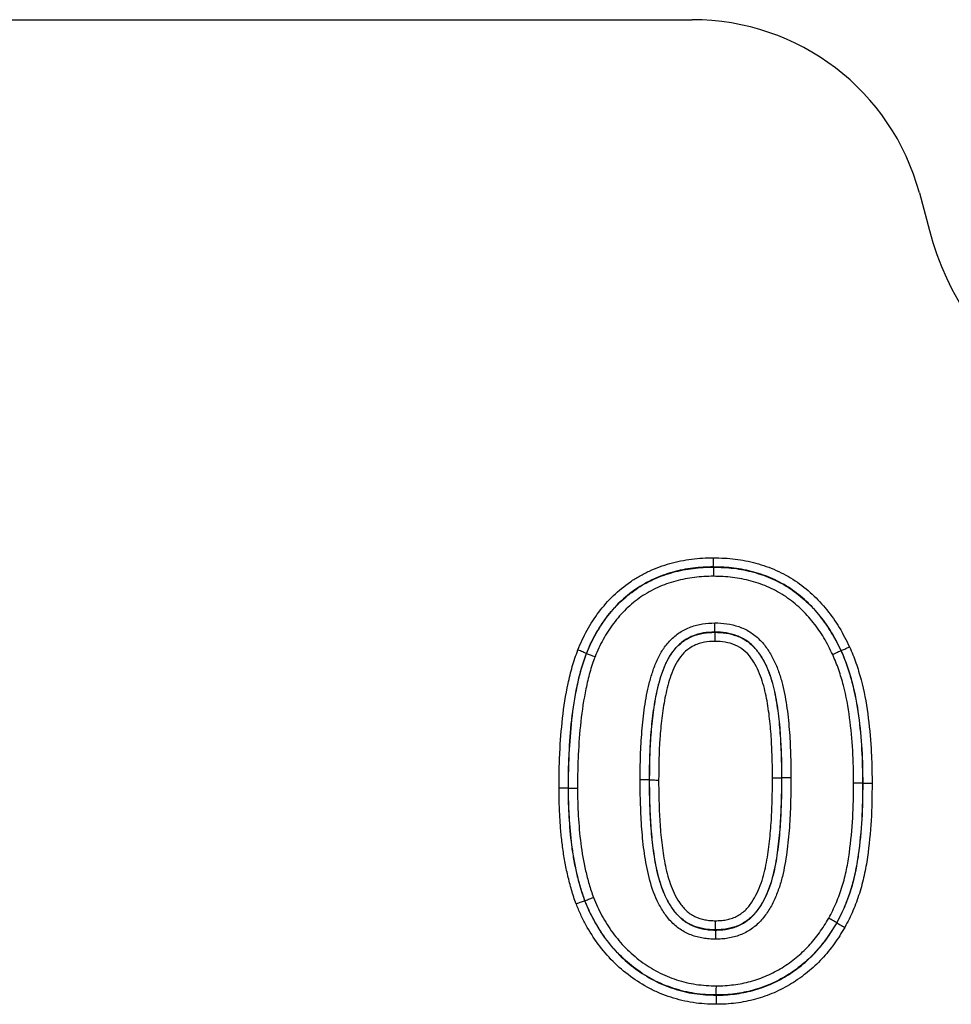
# Model space of a CAD drawing. Units: millimetres. Extents: x 118 to 2036, y 328 to 1403.
# Drawn here: x 1070 to 1114, y 1269 to 1315 of the extents above; entities that cross this region are included whole.
import ezdxf

# ---------------------------------------------------------------- set-up
doc = ezdxf.new("R2010")
doc.units = ezdxf.units.MM
doc.header["$LTSCALE"] = 5
doc.layers.get('0').update_dxf_attribs({"color": 250})
doc.layers.add('3012365', color=7, linetype='Continuous')

# ---------------------------------------------------------------- blocks, each defined once
blk = doc.blocks.new('1411892_001_Front_view')
for p, q in [((75.695, 194.79), (129.903, 194.79)), ((75.695, 194.79), (129.903, 194.79)), ((140.55, 186.675), (141.02, 184.922)), ((140.55, 186.675), (141.02, 184.922)), ((130.907, 169.155), (130.907, 169.146)), ((130.966, 166.095), (130.966, 166.104)), ((136.887, 165.233), (136.878, 165.229)), ((124.946, 165.107), (124.954, 165.104)), ((127.905, 159.175), (127.896, 159.175)), ((133.667, 159.281), (134.095, 159.281)), ((134.095, 159.281), (134.104, 159.281)), ((124.095, 158.797), (124.104, 158.797)), ((137.905, 159.02), (137.896, 159.02)), ((124.867, 153.519), (124.876, 153.522)), ((136.686, 152.483), (136.678, 152.487)), ((130.992, 152.155), (130.992, 152.146)), ((131.034, 149.095), (131.034, 149.104))]:
    blk.add_line(p, q)
for centre, radius, start, end in [((154.669, 188.579), 14.131, 195, 270), ((154.669, 188.579), 14.131, 195, 270), ((134.537, 39.93), 119.353, 90.00191, 90.20766)]:
    blk.add_arc(centre, radius, start, end)
blk.add_ellipse((129.827, 183.775), major_axis=(-10.32, -4.114), ratio=0.990134, start_param=3.025181, end_param=4.329605)
blk.add_ellipse((129.827, 183.775), major_axis=(-10.32, -4.114), ratio=0.990134, start_param=3.025181, end_param=4.329605)
for points, knots in [([(124.547, 165.264), (124.614, 165.422), (124.681, 165.579), (124.825, 165.888), (124.902, 166.04), (125.148, 166.485), (125.331, 166.769), (125.739, 167.311), (125.966, 167.571), (126.462, 168.049), (126.726, 168.264), (127.148, 168.553), (127.292, 168.645), (127.591, 168.813), (127.745, 168.891), (128.058, 169.037), (128.216, 169.104), (128.538, 169.222), (128.701, 169.272), (129.03, 169.364), (129.196, 169.405), (129.532, 169.473), (129.703, 169.5), (130.046, 169.543), (130.218, 169.559), (130.562, 169.578), (130.735, 169.581), (130.908, 169.583)], [0, 0, 0, 0, 0.0625, 0.0625, 0.125, 0.125, 0.25, 0.25, 0.375, 0.375, 0.5, 0.5, 0.5625, 0.5625, 0.625, 0.625, 0.6875, 0.6875, 0.75, 0.75, 0.8125, 0.8125, 0.875, 0.875, 0.9375, 0.9375, 1, 1, 1, 1]), ([(130.907, 169.155), (130.907, 169.199), (130.907, 169.263), (130.908, 169.411), (130.908, 169.498), (130.908, 169.583)], [0, 0, 0, 0, 0.5, 0.5, 1, 1, 1, 1]), ([(130.908, 169.583), (131.246, 169.576), (131.583, 169.565), (132.246, 169.484), (132.572, 169.419), (133.217, 169.243), (133.536, 169.132), (134.156, 168.854), (134.452, 168.693), (135.012, 168.321), (135.277, 168.109), (135.778, 167.65), (136.005, 167.401), (136.427, 166.877), (136.622, 166.602), (136.974, 166.021), (137.126, 165.717), (137.276, 165.413)], [0, 0, 0, 0, 0.125, 0.125, 0.25, 0.25, 0.375, 0.375, 0.5, 0.5, 0.625, 0.625, 0.75, 0.75, 0.875, 0.875, 1, 1, 1, 1]), ([(130.907, 169.155), (130.745, 169.152), (130.584, 169.149), (130.262, 169.132), (130.101, 169.117), (129.781, 169.078), (129.621, 169.053), (129.306, 168.991), (129.151, 168.952), (128.843, 168.867), (128.69, 168.82), (128.389, 168.712), (128.241, 168.649), (127.949, 168.513), (127.804, 168.441), (127.524, 168.284), (127.389, 168.199), (126.995, 167.929), (126.747, 167.728), (126.283, 167.281), (126.07, 167.039), (125.686, 166.529), (125.514, 166.261), (125.282, 165.84), (125.208, 165.696), (125.072, 165.404), (125.009, 165.256), (124.946, 165.107)], [0, 0, 0, 0, 0.0625, 0.0625, 0.125, 0.125, 0.1875, 0.1875, 0.25, 0.25, 0.3125, 0.3125, 0.375, 0.375, 0.4375, 0.4375, 0.5, 0.5, 0.625, 0.625, 0.75, 0.75, 0.875, 0.875, 0.9375, 0.9375, 1, 1, 1, 1]), ([(124.954, 165.104), (125.017, 165.252), (125.08, 165.4), (125.216, 165.691), (125.289, 165.835), (125.522, 166.256), (125.695, 166.525), (126.078, 167.035), (126.291, 167.277), (126.754, 167.722), (127.002, 167.923), (127.397, 168.193), (127.533, 168.279), (127.814, 168.436), (127.959, 168.508), (128.251, 168.643), (128.399, 168.706), (128.703, 168.815), (128.856, 168.861), (129.164, 168.946), (129.319, 168.984), (129.631, 169.046), (129.788, 169.069), (130.105, 169.108), (130.264, 169.123), (130.584, 169.14), (130.746, 169.143), (130.907, 169.146)], [0, 0, 0, 0, 0.0625, 0.0625, 0.125, 0.125, 0.25, 0.25, 0.375, 0.375, 0.5, 0.5, 0.5625, 0.5625, 0.625, 0.625, 0.6875, 0.6875, 0.75, 0.75, 0.8125, 0.8125, 0.875, 0.875, 0.9375, 0.9375, 1, 1, 1, 1]), ([(130.907, 169.146), (130.907, 169.101), (130.906, 169.038), (130.906, 168.889), (130.906, 168.802), (130.905, 168.717)], [0, 0, 0, 0, 0.5, 0.5, 1, 1, 1, 1]), ([(136.887, 165.233), (136.746, 165.518), (136.604, 165.803), (136.275, 166.348), (136.093, 166.607), (135.699, 167.099), (135.487, 167.333), (135.02, 167.765), (134.772, 167.964), (134.249, 168.315), (133.972, 168.467), (133.391, 168.728), (133.091, 168.832), (132.483, 168.999), (132.175, 169.061), (131.546, 169.138), (131.226, 169.147), (130.907, 169.155)], [0, 0, 0, 0, 0.125, 0.125, 0.25, 0.25, 0.375, 0.375, 0.5, 0.5, 0.625, 0.625, 0.75, 0.75, 0.875, 0.875, 1, 1, 1, 1]), ([(130.907, 169.146), (131.224, 169.138), (131.542, 169.129), (132.173, 169.052), (132.485, 168.989), (133.092, 168.822), (133.39, 168.719), (133.968, 168.458), (134.249, 168.305), (134.773, 167.953), (135.019, 167.754), (135.486, 167.321), (135.697, 167.087), (136.089, 166.597), (136.27, 166.34), (136.595, 165.799), (136.738, 165.514), (136.878, 165.229)], [0, 0, 0, 0, 0.125, 0.125, 0.25, 0.25, 0.375, 0.375, 0.5, 0.5, 0.625, 0.625, 0.75, 0.75, 0.875, 0.875, 1, 1, 1, 1]), ([(130.905, 168.717), (130.755, 168.715), (130.605, 168.712), (130.306, 168.696), (130.157, 168.683), (129.862, 168.647), (129.715, 168.625), (129.423, 168.568), (129.279, 168.533), (128.991, 168.454), (128.848, 168.411), (128.565, 168.311), (128.426, 168.252), (128.153, 168.126), (128.018, 168.059), (127.756, 167.912), (127.629, 167.833), (127.26, 167.581), (127.029, 167.393), (126.598, 166.977), (126.4, 166.75), (126.043, 166.274), (125.882, 166.023), (125.666, 165.629), (125.597, 165.495), (125.471, 165.223), (125.412, 165.085), (125.353, 164.947)], [0, 0, 0, 0, 0.0625, 0.0625, 0.125, 0.125, 0.1875, 0.1875, 0.25, 0.25, 0.3125, 0.3125, 0.375, 0.375, 0.4375, 0.4375, 0.5, 0.5, 0.625, 0.625, 0.75, 0.75, 0.875, 0.875, 0.9375, 0.9375, 1, 1, 1, 1]), ([(136.489, 165.049), (136.358, 165.315), (136.226, 165.579), (135.926, 166.083), (135.759, 166.323), (135.394, 166.781), (135.199, 167.001), (134.762, 167.409), (134.532, 167.597), (134.042, 167.929), (133.778, 168.073), (133.236, 168.318), (132.957, 168.415), (132.387, 168.572), (132.094, 168.63), (131.502, 168.702), (131.204, 168.71), (130.905, 168.717)], [0, 0, 0, 0, 0.125, 0.125, 0.25, 0.25, 0.375, 0.375, 0.5, 0.5, 0.625, 0.625, 0.75, 0.75, 0.875, 0.875, 1, 1, 1, 1]), ([(127.467, 159.177), (127.47, 159.557), (127.474, 159.937), (127.498, 160.696), (127.518, 161.075), (127.581, 161.833), (127.623, 162.211), (127.732, 162.96), (127.801, 163.332), (127.942, 163.883), (127.994, 164.066), (128.113, 164.428), (128.18, 164.607), (128.339, 164.953), (128.43, 165.12), (128.639, 165.44), (128.756, 165.59), (129.019, 165.861), (129.166, 165.98), (129.487, 166.191), (129.66, 166.278), (130.019, 166.409), (130.202, 166.457), (130.578, 166.519), (130.771, 166.527), (130.963, 166.533)], [0, 0, 0, 0, 0.125, 0.125, 0.25, 0.25, 0.375, 0.375, 0.5, 0.5, 0.5625, 0.5625, 0.625, 0.625, 0.6875, 0.6875, 0.75, 0.75, 0.8125, 0.8125, 0.875, 0.875, 0.9375, 0.9375, 1, 1, 1, 1]), ([(130.966, 166.104), (130.965, 166.149), (130.965, 166.212), (130.964, 166.361), (130.964, 166.448), (130.963, 166.533)], [0, 0, 0, 0, 0.5, 0.5, 1, 1, 1, 1]), ([(130.963, 166.533), (131.154, 166.529), (131.347, 166.522), (131.723, 166.466), (131.907, 166.42), (132.265, 166.295), (132.44, 166.214), (132.765, 166.013), (132.915, 165.896), (133.184, 165.631), (133.305, 165.483), (133.522, 165.171), (133.618, 165.008), (133.79, 164.67), (133.866, 164.494), (133.996, 164.139), (134.052, 163.959), (134.199, 163.414), (134.268, 163.045), (134.381, 162.299), (134.421, 161.922), (134.483, 161.169), (134.5, 160.792), (134.528, 160.038), (134.532, 159.66), (134.533, 159.282)], [0, 0, 0, 0, 0.0625, 0.0625, 0.125, 0.125, 0.1875, 0.1875, 0.25, 0.25, 0.3125, 0.3125, 0.375, 0.375, 0.4375, 0.4375, 0.5, 0.5, 0.625, 0.625, 0.75, 0.75, 0.875, 0.875, 1, 1, 1, 1]), ([(130.966, 166.104), (130.788, 166.098), (130.608, 166.091), (130.261, 166.03), (130.091, 165.984), (129.761, 165.852), (129.605, 165.762), (129.319, 165.553), (129.192, 165.433), (128.968, 165.164), (128.868, 165.015), (128.695, 164.708), (128.621, 164.548), (128.493, 164.219), (128.438, 164.05), (128.339, 163.712), (128.295, 163.542), (128.179, 163.029), (128.122, 162.683), (128.029, 161.987), (127.992, 161.636), (127.94, 160.934), (127.923, 160.583), (127.902, 159.879), (127.899, 159.527), (127.896, 159.175)], [0, 0, 0, 0, 0.0625, 0.0625, 0.125, 0.125, 0.1875, 0.1875, 0.25, 0.25, 0.3125, 0.3125, 0.375, 0.375, 0.4375, 0.4375, 0.5, 0.5, 0.625, 0.625, 0.75, 0.75, 0.875, 0.875, 1, 1, 1, 1]), ([(127.905, 159.175), (127.908, 159.526), (127.911, 159.877), (127.932, 160.577), (127.949, 160.927), (128, 161.623), (128.036, 161.97), (128.127, 162.66), (128.184, 163.003), (128.298, 163.514), (128.341, 163.683), (128.438, 164.02), (128.492, 164.188), (128.682, 164.686), (128.849, 165.002), (129.187, 165.415), (129.315, 165.537), (129.6, 165.749), (129.756, 165.84), (130.087, 165.973), (130.258, 166.02), (130.608, 166.082), (130.787, 166.089), (130.966, 166.095)], [0, 0, 0, 0, 0.125, 0.125, 0.25, 0.25, 0.375, 0.375, 0.5, 0.5, 0.5625, 0.5625, 0.625, 0.625, 0.75, 0.75, 0.8125, 0.8125, 0.875, 0.875, 0.9375, 0.9375, 1, 1, 1, 1]), ([(134.104, 159.281), (134.104, 159.631), (134.1, 159.981), (134.076, 160.679), (134.06, 161.028), (134.022, 161.551), (134.006, 161.725), (133.971, 162.073), (133.952, 162.247), (133.881, 162.767), (133.822, 163.11), (133.662, 163.787), (133.56, 164.122), (133.346, 164.606), (133.265, 164.761), (133.082, 165.061), (132.979, 165.205), (132.747, 165.469), (132.618, 165.586), (132.327, 165.787), (132.169, 165.87), (131.838, 165.994), (131.669, 166.039), (131.321, 166.094), (131.143, 166.1), (130.966, 166.104)], [0, 0, 0, 0, 0.125, 0.125, 0.25, 0.25, 0.3125, 0.3125, 0.375, 0.375, 0.5, 0.5, 0.625, 0.625, 0.6875, 0.6875, 0.75, 0.75, 0.8125, 0.8125, 0.875, 0.875, 0.9375, 0.9375, 1, 1, 1, 1]), ([(130.966, 166.095), (130.966, 166.051), (130.966, 165.987), (130.967, 165.838), (130.967, 165.752), (130.968, 165.666)], [0, 0, 0, 0, 0.5, 0.5, 1, 1, 1, 1]), ([(130.966, 166.095), (131.142, 166.091), (131.32, 166.085), (131.666, 166.03), (131.834, 165.985), (132.164, 165.862), (132.322, 165.78), (132.612, 165.58), (132.743, 165.46), (132.973, 165.199), (133.075, 165.056), (133.258, 164.756), (133.338, 164.601), (133.55, 164.123), (133.653, 163.786), (133.813, 163.107), (133.872, 162.763), (133.943, 162.244), (133.962, 162.07), (133.998, 161.722), (134.014, 161.548), (134.051, 161.026), (134.067, 160.678), (134.091, 159.98), (134.095, 159.631), (134.095, 159.281)], [0, 0, 0, 0, 0.0625, 0.0625, 0.125, 0.125, 0.1875, 0.1875, 0.25, 0.25, 0.3125, 0.3125, 0.375, 0.375, 0.5, 0.5, 0.625, 0.625, 0.6875, 0.6875, 0.75, 0.75, 0.875, 0.875, 1, 1, 1, 1]), ([(130.968, 165.666), (130.803, 165.661), (130.638, 165.655), (130.397, 165.608), (130.318, 165.588), (130.161, 165.54), (130.084, 165.512), (129.86, 165.408), (129.722, 165.315), (129.477, 165.101), (129.372, 164.972), (129.189, 164.702), (129.111, 164.559), (128.975, 164.262), (128.919, 164.107), (128.769, 163.644), (128.691, 163.331), (128.567, 162.702), (128.521, 162.385), (128.444, 161.748), (128.414, 161.429), (128.349, 160.466), (128.339, 159.82), (128.333, 159.174)], [0, 0, 0, 0, 0.0625, 0.0625, 0.09375, 0.09375, 0.125, 0.125, 0.1875, 0.1875, 0.25, 0.25, 0.3125, 0.3125, 0.375, 0.375, 0.5, 0.5, 0.625, 0.625, 0.75, 0.75, 1, 1, 1, 1]), ([(133.667, 159.281), (133.666, 159.602), (133.664, 159.923), (133.642, 160.564), (133.628, 160.885), (133.588, 161.525), (133.558, 161.845), (133.481, 162.483), (133.432, 162.801), (133.303, 163.429), (133.221, 163.741), (133.052, 164.193), (132.988, 164.34), (132.839, 164.625), (132.755, 164.764), (132.564, 165.022), (132.458, 165.143), (132.206, 165.348), (132.066, 165.433), (131.766, 165.559), (131.611, 165.603), (131.294, 165.658), (131.13, 165.663), (130.968, 165.666)], [0, 0, 0, 0, 0.125, 0.125, 0.25, 0.25, 0.375, 0.375, 0.5, 0.5, 0.625, 0.625, 0.6875, 0.6875, 0.75, 0.75, 0.8125, 0.8125, 0.875, 0.875, 0.9375, 0.9375, 1, 1, 1, 1]), ([(123.667, 158.796), (123.668, 159.07), (123.67, 159.343), (123.68, 159.89), (123.69, 160.163), (123.731, 160.982), (123.771, 161.528), (123.894, 162.614), (123.977, 163.154), (124.148, 163.956), (124.211, 164.223), (124.362, 164.749), (124.454, 165.006), (124.547, 165.264)], [0, 0, 0, 0, 0.125, 0.125, 0.25, 0.25, 0.5, 0.5, 0.75, 0.75, 0.875, 0.875, 1, 1, 1, 1]), ([(124.946, 165.107), (124.904, 165.124), (124.845, 165.147), (124.707, 165.201), (124.626, 165.233), (124.547, 165.264)], [0, 0, 0, 0, 0.5, 0.5, 1, 1, 1, 1]), ([(136.878, 165.229), (136.838, 165.21), (136.78, 165.184), (136.645, 165.121), (136.567, 165.085), (136.489, 165.049)], [0, 0, 0, 0, 0.5, 0.5, 1, 1, 1, 1]), ([(136.878, 165.229), (136.983, 164.986), (137.087, 164.743), (137.258, 164.244), (137.332, 163.99), (137.535, 163.223), (137.63, 162.703), (137.774, 161.658), (137.822, 161.131), (137.883, 160.076), (137.891, 159.548), (137.896, 159.02)], [0, 0, 0, 0, 0.125, 0.125, 0.25, 0.25, 0.5, 0.5, 0.75, 0.75, 1, 1, 1, 1]), ([(136.887, 165.233), (136.927, 165.252), (136.985, 165.278), (137.12, 165.34), (137.198, 165.377), (137.276, 165.413)], [0, 0, 0, 0, 0.5, 0.5, 1, 1, 1, 1]), ([(137.905, 159.02), (137.9, 159.548), (137.892, 160.077), (137.831, 161.131), (137.783, 161.659), (137.639, 162.705), (137.543, 163.224), (137.341, 163.992), (137.267, 164.247), (137.095, 164.746), (136.991, 164.99), (136.887, 165.233)], [0, 0, 0, 0, 0.25, 0.25, 0.5, 0.5, 0.75, 0.75, 0.875, 0.875, 1, 1, 1, 1]), ([(137.276, 165.413), (137.384, 165.162), (137.49, 164.912), (137.669, 164.398), (137.745, 164.137), (137.956, 163.347), (138.056, 162.813), (138.206, 161.736), (138.256, 161.193), (138.304, 160.379), (138.315, 160.107), (138.329, 159.564), (138.331, 159.292), (138.333, 159.02)], [0, 0, 0, 0, 0.125, 0.125, 0.25, 0.25, 0.5, 0.5, 0.75, 0.75, 0.875, 0.875, 1, 1, 1, 1]), ([(124.946, 165.107), (124.856, 164.856), (124.766, 164.605), (124.62, 164.091), (124.559, 163.831), (124.394, 163.048), (124.314, 162.522), (124.195, 161.462), (124.158, 160.929), (124.118, 160.13), (124.109, 159.864), (124.098, 159.33), (124.097, 159.063), (124.095, 158.797)], [0, 0, 0, 0, 0.125, 0.125, 0.25, 0.25, 0.5, 0.5, 0.75, 0.75, 0.875, 0.875, 1, 1, 1, 1]), ([(124.104, 158.797), (124.106, 159.063), (124.107, 159.33), (124.118, 159.863), (124.127, 160.13), (124.167, 160.928), (124.204, 161.461), (124.323, 162.52), (124.403, 163.047), (124.568, 163.829), (124.629, 164.089), (124.775, 164.602), (124.864, 164.853), (124.954, 165.104)], [0, 0, 0, 0, 0.125, 0.125, 0.25, 0.25, 0.5, 0.5, 0.75, 0.75, 0.875, 0.875, 1, 1, 1, 1]), ([(125.353, 164.947), (125.265, 164.703), (125.179, 164.458), (125.037, 163.958), (124.979, 163.704), (124.82, 162.941), (124.743, 162.427), (124.629, 161.394), (124.593, 160.875), (124.555, 160.097), (124.546, 159.837), (124.536, 159.317), (124.534, 159.057), (124.533, 158.797)], [0, 0, 0, 0, 0.125, 0.125, 0.25, 0.25, 0.5, 0.5, 0.75, 0.75, 0.875, 0.875, 1, 1, 1, 1]), ([(124.954, 165.104), (124.996, 165.088), (125.055, 165.065), (125.193, 165.01), (125.274, 164.979), (125.353, 164.947)], [0, 0, 0, 0, 0.5, 0.5, 1, 1, 1, 1]), ([(137.467, 159.019), (137.463, 159.532), (137.455, 160.045), (137.396, 161.069), (137.351, 161.581), (137.213, 162.596), (137.122, 163.1), (136.927, 163.846), (136.856, 164.092), (136.691, 164.577), (136.591, 164.813), (136.489, 165.049)], [0, 0, 0, 0, 0.25, 0.25, 0.5, 0.5, 0.75, 0.75, 0.875, 0.875, 1, 1, 1, 1]), ([(127.896, 159.175), (127.851, 159.175), (127.788, 159.176), (127.639, 159.176), (127.553, 159.176), (127.467, 159.177)], [0, 0, 0, 0, 0.5, 0.5, 1, 1, 1, 1]), ([(130.992, 151.717), (130.895, 151.719), (130.798, 151.721), (130.605, 151.734), (130.509, 151.747), (130.224, 151.796), (130.036, 151.844), (129.673, 151.983), (129.5, 152.073), (129.177, 152.29), (129.032, 152.421), (128.766, 152.701), (128.651, 152.854), (128.443, 153.178), (128.349, 153.348), (128.101, 153.867), (127.981, 154.229), (127.792, 154.972), (127.725, 155.352), (127.614, 156.11), (127.576, 156.492), (127.516, 157.257), (127.5, 157.641), (127.472, 158.409), (127.468, 158.793), (127.467, 159.177)], [0, 0, 0, 0, 0.03125, 0.03125, 0.0625, 0.0625, 0.125, 0.125, 0.1875, 0.1875, 0.25, 0.25, 0.3125, 0.3125, 0.375, 0.375, 0.5, 0.5, 0.625, 0.625, 0.75, 0.75, 0.875, 0.875, 1, 1, 1, 1]), ([(127.896, 159.175), (127.896, 158.819), (127.9, 158.463), (127.924, 157.752), (127.939, 157.396), (127.976, 156.864), (127.992, 156.687), (128.026, 156.333), (128.044, 156.156), (128.091, 155.804), (128.118, 155.629), (128.176, 155.278), (128.209, 155.103), (128.326, 154.581), (128.425, 154.241), (128.628, 153.75), (128.706, 153.59), (128.883, 153.279), (128.98, 153.129), (129.204, 152.852), (129.333, 152.725), (129.615, 152.502), (129.774, 152.413), (130.106, 152.271), (130.28, 152.223), (130.544, 152.175), (130.633, 152.163), (130.812, 152.149), (130.902, 152.147), (130.992, 152.146)], [0, 0, 0, 0, 0.125, 0.125, 0.25, 0.25, 0.3125, 0.3125, 0.375, 0.375, 0.4375, 0.4375, 0.5, 0.5, 0.625, 0.625, 0.6875, 0.6875, 0.75, 0.75, 0.8125, 0.8125, 0.875, 0.875, 0.9375, 0.9375, 0.96875, 0.96875, 1, 1, 1, 1]), ([(127.905, 159.175), (127.949, 159.175), (128.013, 159.175), (128.161, 159.174), (128.248, 159.174), (128.333, 159.174)], [0, 0, 0, 0, 0.5, 0.5, 1, 1, 1, 1]), ([(130.992, 152.155), (130.902, 152.156), (130.813, 152.158), (130.635, 152.171), (130.546, 152.184), (130.283, 152.232), (130.108, 152.279), (129.778, 152.421), (129.62, 152.509), (129.337, 152.734), (129.209, 152.859), (128.985, 153.138), (128.887, 153.291), (128.711, 153.601), (128.634, 153.76), (128.431, 154.249), (128.333, 154.59), (128.216, 155.114), (128.184, 155.289), (128.125, 155.639), (128.098, 155.815), (128.052, 156.166), (128.034, 156.343), (128, 156.695), (127.984, 156.872), (127.948, 157.402), (127.933, 157.756), (127.909, 158.465), (127.905, 158.82), (127.905, 159.175)], [0, 0, 0, 0, 0.03125, 0.03125, 0.0625, 0.0625, 0.125, 0.125, 0.1875, 0.1875, 0.25, 0.25, 0.3125, 0.3125, 0.375, 0.375, 0.5, 0.5, 0.5625, 0.5625, 0.625, 0.625, 0.6875, 0.6875, 0.75, 0.75, 0.875, 0.875, 1, 1, 1, 1]), ([(128.333, 159.174), (128.334, 158.846), (128.336, 158.519), (128.357, 157.866), (128.371, 157.54), (128.411, 156.888), (128.44, 156.563), (128.495, 156.077), (128.517, 155.915), (128.567, 155.592), (128.594, 155.43), (128.687, 154.947), (128.767, 154.627), (128.981, 154.012), (129.12, 153.717), (129.397, 153.302), (129.502, 153.175), (129.683, 153.007), (129.747, 152.952), (129.883, 152.858), (129.956, 152.818), (130.18, 152.708), (130.34, 152.66), (130.582, 152.612), (130.663, 152.6), (130.827, 152.586), (130.909, 152.585), (130.992, 152.583)], [0, 0, 0, 0, 0.125, 0.125, 0.25, 0.25, 0.375, 0.375, 0.4375, 0.4375, 0.5, 0.5, 0.625, 0.625, 0.75, 0.75, 0.8125, 0.8125, 0.84375, 0.84375, 0.875, 0.875, 0.9375, 0.9375, 0.96875, 0.96875, 1, 1, 1, 1]), ([(134.533, 159.282), (134.533, 159.088), (134.532, 158.893), (134.527, 158.505), (134.521, 158.31), (134.503, 157.728), (134.488, 157.34), (134.43, 156.565), (134.39, 156.177), (134.286, 155.407), (134.222, 155.024), (134.083, 154.461), (134.029, 154.275), (133.902, 153.907), (133.829, 153.724), (133.663, 153.369), (133.57, 153.197), (133.359, 152.868), (133.24, 152.71), (132.975, 152.425), (132.828, 152.299), (132.508, 152.077), (132.33, 151.983), (131.963, 151.846), (131.774, 151.795), (131.484, 151.745), (131.386, 151.734), (131.189, 151.721), (131.091, 151.719), (130.992, 151.717)], [0, 0, 0, 0, 0.0625, 0.0625, 0.125, 0.125, 0.25, 0.25, 0.375, 0.375, 0.5, 0.5, 0.5625, 0.5625, 0.625, 0.625, 0.6875, 0.6875, 0.75, 0.75, 0.8125, 0.8125, 0.875, 0.875, 0.9375, 0.9375, 0.96875, 0.96875, 1, 1, 1, 1]), ([(130.992, 152.146), (131.084, 152.147), (131.175, 152.149), (131.358, 152.162), (131.449, 152.173), (131.628, 152.206), (131.716, 152.227), (131.89, 152.278), (131.976, 152.307), (132.23, 152.411), (132.388, 152.508), (132.673, 152.729), (132.8, 152.857), (133.142, 153.283), (133.314, 153.607), (133.59, 154.28), (133.69, 154.626), (133.841, 155.328), (133.894, 155.684), (133.982, 156.4), (134.017, 156.76), (134.066, 157.479), (134.077, 157.839), (134.094, 158.38), (134.099, 158.56), (134.104, 158.921), (134.104, 159.101), (134.104, 159.281)], [0, 0, 0, 0, 0.03125, 0.03125, 0.0625, 0.0625, 0.09375, 0.09375, 0.125, 0.125, 0.1875, 0.1875, 0.25, 0.25, 0.375, 0.375, 0.5, 0.5, 0.625, 0.625, 0.75, 0.75, 0.875, 0.875, 0.9375, 0.9375, 1, 1, 1, 1]), ([(134.095, 159.281), (134.095, 159.101), (134.095, 158.921), (134.09, 158.561), (134.085, 158.381), (134.068, 157.841), (134.057, 157.481), (134.008, 156.763), (133.974, 156.404), (133.885, 155.688), (133.832, 155.332), (133.681, 154.629), (133.58, 154.279), (133.375, 153.778), (133.298, 153.615), (133.121, 153.3), (133.021, 153.147), (132.797, 152.867), (132.669, 152.737), (132.381, 152.514), (132.223, 152.418), (131.972, 152.314), (131.886, 152.286), (131.712, 152.236), (131.625, 152.214), (131.446, 152.182), (131.355, 152.17), (131.174, 152.158), (131.083, 152.156), (130.992, 152.155)], [0, 0, 0, 0, 0.0625, 0.0625, 0.125, 0.125, 0.25, 0.25, 0.375, 0.375, 0.5, 0.5, 0.625, 0.625, 0.6875, 0.6875, 0.75, 0.75, 0.8125, 0.8125, 0.875, 0.875, 0.90625, 0.90625, 0.9375, 0.9375, 0.96875, 0.96875, 1, 1, 1, 1]), ([(130.992, 152.583), (131.076, 152.585), (131.16, 152.586), (131.327, 152.598), (131.411, 152.61), (131.575, 152.643), (131.656, 152.664), (131.815, 152.714), (131.893, 152.743), (132.121, 152.852), (132.26, 152.952), (132.505, 153.18), (132.608, 153.31), (132.794, 153.587), (132.876, 153.734), (133.019, 154.034), (133.082, 154.188), (133.248, 154.661), (133.325, 154.984), (133.446, 155.637), (133.49, 155.966), (133.565, 156.627), (133.594, 156.958), (133.634, 157.621), (133.643, 157.953), (133.663, 158.616), (133.666, 158.948), (133.667, 159.281)], [0, 0, 0, 0, 0.03125, 0.03125, 0.0625, 0.0625, 0.09375, 0.09375, 0.125, 0.125, 0.1875, 0.1875, 0.25, 0.25, 0.3125, 0.3125, 0.375, 0.375, 0.5, 0.5, 0.625, 0.625, 0.75, 0.75, 0.875, 0.875, 1, 1, 1, 1]), ([(124.095, 158.797), (124.051, 158.797), (123.987, 158.797), (123.839, 158.796), (123.752, 158.796), (123.667, 158.796)], [0, 0, 0, 0, 0.5, 0.5, 1, 1, 1, 1]), ([(124.467, 153.366), (124.391, 153.583), (124.316, 153.802), (124.186, 154.243), (124.131, 154.465), (124.026, 154.912), (123.979, 155.137), (123.899, 155.589), (123.864, 155.816), (123.803, 156.272), (123.777, 156.5), (123.736, 156.958), (123.721, 157.188), (123.693, 157.647), (123.683, 157.877), (123.67, 158.336), (123.669, 158.566), (123.667, 158.796)], [0, 0, 0, 0, 0.125, 0.125, 0.25, 0.25, 0.375, 0.375, 0.5, 0.5, 0.625, 0.625, 0.75, 0.75, 0.875, 0.875, 1, 1, 1, 1]), ([(124.095, 158.797), (124.097, 158.573), (124.099, 158.35), (124.11, 157.903), (124.121, 157.68), (124.16, 157.011), (124.197, 156.565), (124.285, 155.901), (124.318, 155.68), (124.396, 155.24), (124.441, 155.022), (124.542, 154.588), (124.596, 154.372), (124.721, 153.943), (124.794, 153.731), (124.867, 153.519)], [0, 0, 0, 0, 0.125, 0.125, 0.25, 0.25, 0.5, 0.5, 0.625, 0.625, 0.75, 0.75, 0.875, 0.875, 1, 1, 1, 1]), ([(124.876, 153.522), (124.802, 153.734), (124.729, 153.946), (124.604, 154.375), (124.551, 154.591), (124.45, 155.025), (124.404, 155.243), (124.327, 155.681), (124.294, 155.902), (124.206, 156.566), (124.169, 157.012), (124.13, 157.68), (124.12, 157.904), (124.108, 158.35), (124.106, 158.573), (124.104, 158.797)], [0, 0, 0, 0, 0.125, 0.125, 0.25, 0.25, 0.375, 0.375, 0.5, 0.5, 0.75, 0.75, 0.875, 0.875, 1, 1, 1, 1]), ([(124.104, 158.797), (124.149, 158.797), (124.212, 158.797), (124.361, 158.797), (124.447, 158.797), (124.533, 158.797)], [0, 0, 0, 0, 0.5, 0.5, 1, 1, 1, 1]), ([(124.533, 158.797), (124.535, 158.58), (124.536, 158.364), (124.547, 157.93), (124.557, 157.713), (124.595, 157.064), (124.63, 156.632), (124.743, 155.772), (124.816, 155.345), (124.962, 154.713), (125.014, 154.503), (125.134, 154.087), (125.205, 153.881), (125.276, 153.675)], [0, 0, 0, 0, 0.125, 0.125, 0.25, 0.25, 0.5, 0.5, 0.75, 0.75, 0.875, 0.875, 1, 1, 1, 1]), ([(136.304, 152.698), (136.429, 152.94), (136.554, 153.184), (136.765, 153.686), (136.855, 153.941), (137.015, 154.455), (137.083, 154.716), (137.191, 155.243), (137.235, 155.509), (137.347, 156.312), (137.397, 156.854), (137.456, 157.935), (137.463, 158.477), (137.467, 159.019)], [0, 0, 0, 0, 0.125, 0.125, 0.25, 0.25, 0.375, 0.375, 0.5, 0.5, 0.75, 0.75, 1, 1, 1, 1]), ([(137.896, 159.02), (137.891, 158.459), (137.884, 157.898), (137.822, 156.78), (137.769, 156.221), (137.65, 155.391), (137.604, 155.116), (137.489, 154.572), (137.418, 154.303), (137.25, 153.771), (137.156, 153.508), (136.936, 152.99), (136.807, 152.738), (136.678, 152.487)], [0, 0, 0, 0, 0.25, 0.25, 0.5, 0.5, 0.625, 0.625, 0.75, 0.75, 0.875, 0.875, 1, 1, 1, 1]), ([(136.686, 152.483), (136.814, 152.732), (136.942, 152.982), (137.161, 153.495), (137.255, 153.758), (137.424, 154.291), (137.496, 154.564), (137.613, 155.112), (137.659, 155.388), (137.778, 156.22), (137.831, 156.78), (137.893, 157.898), (137.9, 158.459), (137.905, 159.02)], [0, 0, 0, 0, 0.125, 0.125, 0.25, 0.25, 0.375, 0.375, 0.5, 0.5, 0.75, 0.75, 1, 1, 1, 1]), ([(138.333, 159.02), (138.328, 158.441), (138.321, 157.862), (138.255, 156.707), (138.199, 156.129), (138.074, 155.27), (138.025, 154.985), (137.902, 154.419), (137.826, 154.138), (137.65, 153.588), (137.552, 153.317), (137.324, 152.787), (137.192, 152.53), (137.059, 152.272)], [0, 0, 0, 0, 0.25, 0.25, 0.5, 0.5, 0.625, 0.625, 0.75, 0.75, 0.875, 0.875, 1, 1, 1, 1]), ([(137.896, 159.02), (137.851, 159.02), (137.788, 159.02), (137.639, 159.02), (137.553, 159.02), (137.467, 159.019)], [0, 0, 0, 0, 0.5, 0.5, 1, 1, 1, 1]), ([(137.905, 159.02), (137.949, 159.02), (138.013, 159.02), (138.161, 159.02), (138.248, 159.02), (138.333, 159.02)], [0, 0, 0, 0, 0.5, 0.5, 1, 1, 1, 1]), ([(124.876, 153.522), (124.917, 153.538), (124.977, 153.561), (125.115, 153.614), (125.196, 153.645), (125.276, 153.675)], [0, 0, 0, 0, 0.5, 0.5, 1, 1, 1, 1]), ([(125.276, 153.675), (125.337, 153.53), (125.399, 153.384), (125.531, 153.097), (125.602, 152.955), (125.829, 152.538), (125.997, 152.272), (126.368, 151.768), (126.57, 151.528), (127.013, 151.079), (127.254, 150.872), (127.757, 150.498), (128.02, 150.33), (128.577, 150.037), (128.874, 149.918), (129.472, 149.722), (129.777, 149.646), (130.244, 149.578), (130.401, 149.562), (130.719, 149.541), (130.878, 149.537), (131.037, 149.533)], [0, 0, 0, 0, 0.0625, 0.0625, 0.125, 0.125, 0.25, 0.25, 0.375, 0.375, 0.5, 0.5, 0.625, 0.625, 0.75, 0.75, 0.875, 0.875, 0.9375, 0.9375, 1, 1, 1, 1]), ([(124.867, 153.519), (124.825, 153.503), (124.766, 153.48), (124.627, 153.427), (124.546, 153.396), (124.467, 153.366)], [0, 0, 0, 0, 0.5, 0.5, 1, 1, 1, 1]), ([(131.031, 148.667), (130.85, 148.671), (130.669, 148.676), (130.308, 148.7), (130.128, 148.719), (129.595, 148.798), (129.249, 148.884), (128.74, 149.05), (128.572, 149.111), (128.24, 149.248), (128.075, 149.324), (127.596, 149.573), (127.295, 149.764), (126.722, 150.187), (126.45, 150.419), (125.94, 150.931), (125.709, 151.204), (125.286, 151.776), (125.096, 152.076), (124.839, 152.546), (124.758, 152.706), (124.607, 153.033), (124.537, 153.199), (124.467, 153.366)], [0, 0, 0, 0, 0.0625, 0.0625, 0.125, 0.125, 0.25, 0.25, 0.3125, 0.3125, 0.375, 0.375, 0.5, 0.5, 0.625, 0.625, 0.75, 0.75, 0.875, 0.875, 0.9375, 0.9375, 1, 1, 1, 1]), ([(124.867, 153.519), (124.933, 153.363), (124.999, 153.206), (125.141, 152.898), (125.217, 152.748), (125.458, 152.306), (125.636, 152.023), (126.033, 151.485), (126.25, 151.229), (126.728, 150.746), (126.984, 150.527), (127.522, 150.128), (127.805, 149.948), (128.254, 149.713), (128.409, 149.641), (128.722, 149.513), (128.88, 149.455), (129.358, 149.299), (129.684, 149.218), (130.185, 149.144), (130.354, 149.126), (130.694, 149.104), (130.864, 149.1), (131.034, 149.095)], [0, 0, 0, 0, 0.0625, 0.0625, 0.125, 0.125, 0.25, 0.25, 0.375, 0.375, 0.5, 0.5, 0.625, 0.625, 0.6875, 0.6875, 0.75, 0.75, 0.875, 0.875, 0.9375, 0.9375, 1, 1, 1, 1]), ([(131.034, 149.104), (130.864, 149.109), (130.694, 149.113), (130.355, 149.135), (130.187, 149.153), (129.688, 149.226), (129.363, 149.307), (128.724, 149.515), (128.407, 149.643), (127.812, 149.955), (127.53, 150.134), (126.992, 150.531), (126.735, 150.752), (126.26, 151.231), (126.044, 151.487), (125.646, 152.024), (125.467, 152.308), (125.224, 152.753), (125.148, 152.904), (125.007, 153.211), (124.941, 153.366), (124.876, 153.522)], [0, 0, 0, 0, 0.0625, 0.0625, 0.125, 0.125, 0.25, 0.25, 0.375, 0.375, 0.5, 0.5, 0.625, 0.625, 0.75, 0.75, 0.875, 0.875, 0.9375, 0.9375, 1, 1, 1, 1]), ([(131.037, 149.533), (131.173, 149.534), (131.309, 149.536), (131.579, 149.552), (131.713, 149.566), (132.114, 149.62), (132.379, 149.669), (132.903, 149.811), (133.159, 149.904), (133.653, 150.116), (133.89, 150.241), (134.349, 150.525), (134.572, 150.683), (134.988, 151.025), (135.182, 151.209), (135.545, 151.597), (135.713, 151.803), (136.022, 152.239), (136.163, 152.468), (136.304, 152.698)], [0, 0, 0, 0, 0.0625, 0.0625, 0.125, 0.125, 0.25, 0.25, 0.375, 0.375, 0.5, 0.5, 0.625, 0.625, 0.75, 0.75, 0.875, 0.875, 1, 1, 1, 1]), ([(136.678, 152.487), (136.639, 152.509), (136.584, 152.54), (136.454, 152.613), (136.379, 152.656), (136.304, 152.698)], [0, 0, 0, 0, 0.5, 0.5, 1, 1, 1, 1]), ([(130.992, 152.155), (130.992, 152.199), (130.992, 152.263), (130.992, 152.411), (130.992, 152.498), (130.992, 152.583)], [0, 0, 0, 0, 0.5, 0.5, 1, 1, 1, 1]), ([(137.059, 152.272), (136.898, 152.01), (136.737, 151.748), (136.383, 151.252), (136.19, 151.018), (135.773, 150.574), (135.55, 150.365), (135.071, 149.974), (134.818, 149.795), (134.296, 149.474), (134.024, 149.333), (133.459, 149.09), (133.166, 148.985), (132.569, 148.823), (132.263, 148.766), (131.803, 148.705), (131.649, 148.688), (131.341, 148.67), (131.186, 148.668), (131.031, 148.667)], [0, 0, 0, 0, 0.125, 0.125, 0.25, 0.25, 0.375, 0.375, 0.5, 0.5, 0.625, 0.625, 0.75, 0.75, 0.875, 0.875, 0.9375, 0.9375, 1, 1, 1, 1]), ([(136.678, 152.487), (136.527, 152.242), (136.376, 151.996), (136.045, 151.531), (135.865, 151.312), (135.477, 150.897), (135.269, 150.701), (134.824, 150.336), (134.585, 150.166), (134.094, 149.864), (133.84, 149.73), (133.312, 149.503), (133.039, 149.404), (132.478, 149.251), (132.192, 149.198), (131.759, 149.14), (131.615, 149.124), (131.325, 149.107), (131.179, 149.106), (131.034, 149.104)], [0, 0, 0, 0, 0.125, 0.125, 0.25, 0.25, 0.375, 0.375, 0.5, 0.5, 0.625, 0.625, 0.75, 0.75, 0.875, 0.875, 0.9375, 0.9375, 1, 1, 1, 1]), ([(131.034, 149.095), (131.179, 149.097), (131.323, 149.098), (131.611, 149.115), (131.753, 149.13), (132.179, 149.187), (132.461, 149.239), (133.017, 149.388), (133.293, 149.486), (133.822, 149.712), (134.077, 149.844), (134.567, 150.143), (134.804, 150.309), (135.254, 150.675), (135.466, 150.873), (135.863, 151.296), (136.048, 151.52), (136.383, 151.99), (136.534, 152.236), (136.686, 152.483)], [0, 0, 0, 0, 0.0625, 0.0625, 0.125, 0.125, 0.25, 0.25, 0.375, 0.375, 0.5, 0.5, 0.625, 0.625, 0.75, 0.75, 0.875, 0.875, 1, 1, 1, 1]), ([(136.686, 152.483), (136.725, 152.461), (136.78, 152.43), (136.909, 152.357), (136.985, 152.314), (137.059, 152.272)], [0, 0, 0, 0, 0.5, 0.5, 1, 1, 1, 1]), ([(130.992, 152.146), (130.992, 152.101), (130.992, 152.038), (130.992, 151.889), (130.992, 151.802), (130.992, 151.717)], [0, 0, 0, 0, 0.5, 0.5, 1, 1, 1, 1]), ([(131.034, 149.104), (131.034, 149.149), (131.035, 149.212), (131.036, 149.361), (131.037, 149.448), (131.037, 149.533)], [0, 0, 0, 0, 0.5, 0.5, 1, 1, 1, 1]), ([(131.034, 149.095), (131.034, 149.051), (131.033, 148.987), (131.032, 148.839), (131.031, 148.752), (131.031, 148.667)], [0, 0, 0, 0, 0.5, 0.5, 1, 1, 1, 1])]:
    blk.add_open_spline(points, degree=3, knots=knots)

msp = doc.modelspace()

# ---------------------------------------------------------------- block references
at = {"layer": '3012365'}
msp.add_blockref('1411892_001_Front_view', (971.966, 1120.32), dxfattribs=at)

doc.saveas('drawing.dxf')
